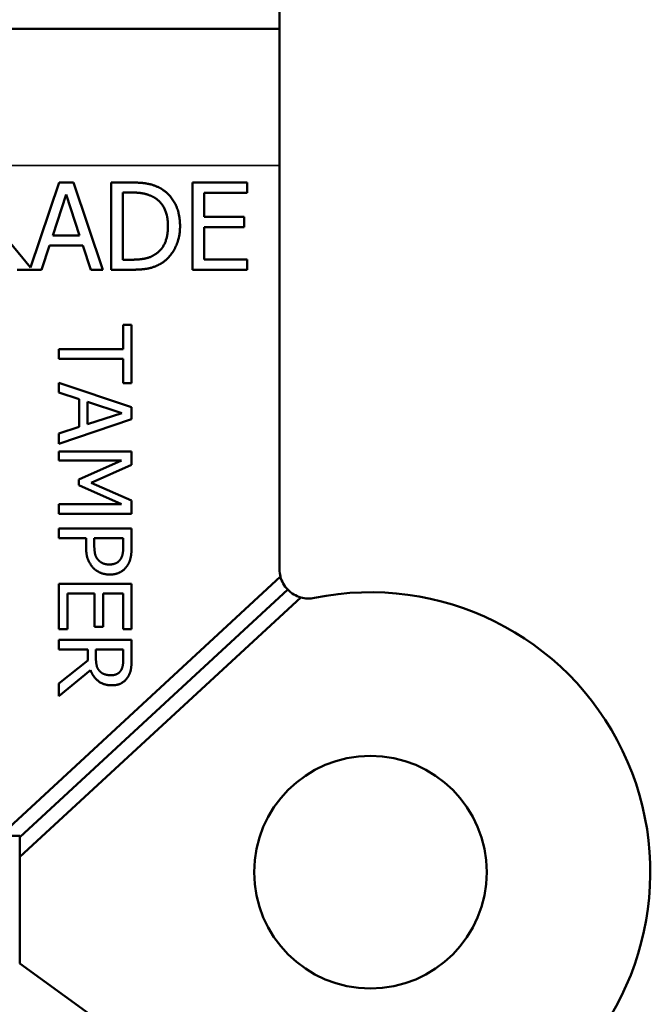
# Model space of a CAD drawing. Units: inches. Extents: x 0 to 17, y 0 to 11.
# Drawn here: x 3 to 3.5, y 5.1 to 5.8 of the extents above; entities that cross this region are included whole.
import ezdxf

# ---------------------------------------------------------------- set-up
doc = ezdxf.new("R2010")
doc.units = ezdxf.units.IN
doc.header["$MEASUREMENT"] = 0
doc.layers.add('Viewport2ForCustomObjects_0', color=7, linetype='Continuous')
doc.layers.add('Visible (ANSI)', color=7, linetype='Continuous', lineweight=50)
doc.layers.add('Visible Narrow (ANSI)', color=7, linetype='Continuous', lineweight=35)

# ---------------------------------------------------------------- blocks, each defined once
blk = doc.blocks.new('CustomObjectsInViewport2_0')
at = {"layer": 'Visible (ANSI)'}
for p, q in [((-10000.70165, -10003.66841), (-10000.70165, -10003.65351)), ((-10000.70165, -10003.66841), (-10001.45165, -10003.66841)), ((-10000.70165, -10003.66841), (-10000.70165, -10003.76241)), ((-10000.70165, -10004.0402), (-10000.70165, -10003.76241)), ((-10000.87289, -10003.83264), (-10000.85316, -10003.77412)), ((-10000.85316, -10003.77412), (-10000.84334, -10003.77412)), ((-10000.84334, -10003.77412), (-10000.82311, -10003.83412)), ((-10000.81742, -10003.77412), (-10000.80376, -10003.77412)), ((-10000.81742, -10003.83412), (-10000.81742, -10003.77412)), ((-10000.76146, -10003.77412), (-10000.72392, -10003.77412)), ((-10000.76146, -10003.83412), (-10000.76146, -10003.77412)), ((-10000.72392, -10003.77412), (-10000.72392, -10003.78122)), ((-10000.80945, -10003.78102), (-10000.80945, -10003.82721)), ((-10000.80337, -10003.78102), (-10000.80945, -10003.78102)), ((-10000.84844, -10003.78229), (-10000.85768, -10003.81054)), ((-10000.83915, -10003.81054), (-10000.84844, -10003.78229)), ((-10000.75348, -10003.78122), (-10000.75348, -10003.79765)), ((-10000.72392, -10003.78122), (-10000.75348, -10003.78122)), ((-10000.75348, -10003.79765), (-10000.72591, -10003.79765)), ((-10000.72591, -10003.79765), (-10000.72591, -10003.80475)), ((-10000.89303, -10003.80801), (-10000.87289, -10003.83264)), ((-10000.75348, -10003.80475), (-10000.75348, -10003.82702)), ((-10000.72591, -10003.80475), (-10000.75348, -10003.80475)), ((-10000.85768, -10003.81054), (-10000.83915, -10003.81054)), ((-10000.85987, -10003.81734), (-10000.86531, -10003.83412)), ((-10000.83697, -10003.81734), (-10000.85987, -10003.81734)), ((-10000.83152, -10003.83412), (-10000.83697, -10003.81734)), ((-10000.80945, -10003.82721), (-10000.80337, -10003.82721)), ((-10000.75348, -10003.82702), (-10000.72392, -10003.82702)), ((-10000.72392, -10003.82702), (-10000.72392, -10003.83412)), ((-10000.86531, -10003.83412), (-10000.88204, -10003.83412)), ((-10000.82311, -10003.83412), (-10000.83152, -10003.83412)), ((-10000.80361, -10003.83412), (-10000.81742, -10003.83412)), ((-10000.72392, -10003.83412), (-10000.76146, -10003.83412)), ((-10000.80933, -10003.87196), (-10000.80341, -10003.87196)), ((-10000.80933, -10003.88873), (-10000.80933, -10003.87196)), ((-10000.80341, -10003.87196), (-10000.80341, -10003.91215)), ((-10000.85341, -10003.88873), (-10000.80933, -10003.88873)), ((-10000.85341, -10003.89538), (-10000.85341, -10003.88873)), ((-10000.80933, -10003.89538), (-10000.85341, -10003.89538)), ((-10000.80933, -10003.91215), (-10000.80933, -10003.89538)), ((-10000.85341, -10003.91187), (-10000.80341, -10003.92872)), ((-10000.85341, -10003.91859), (-10000.85341, -10003.91187)), ((-10000.80341, -10003.91215), (-10000.80933, -10003.91215)), ((-10000.83943, -10003.92313), (-10000.85341, -10003.91859)), ((-10000.83943, -10003.94221), (-10000.83943, -10003.92313)), ((-10000.83376, -10003.92495), (-10000.83376, -10003.94039)), ((-10000.81022, -10003.93265), (-10000.83376, -10003.92495)), ((-10000.80341, -10003.92872), (-10000.80341, -10003.93691)), ((-10000.83376, -10003.94039), (-10000.81022, -10003.93265)), ((-10000.80341, -10003.93691), (-10000.85341, -10003.95376)), ((-10000.85341, -10003.94675), (-10000.83943, -10003.94221)), ((-10000.85341, -10003.95376), (-10000.85341, -10003.94675)), ((-10000.85341, -10003.95915), (-10000.80341, -10003.95915)), ((-10000.85341, -10003.96535), (-10000.85341, -10003.95915)), ((-10000.80341, -10003.95915), (-10000.80341, -10003.96823)), ((-10000.81034, -10003.96535), (-10000.85341, -10003.96535)), ((-10000.83964, -10003.97828), (-10000.81034, -10003.96535)), ((-10000.80341, -10003.96823), (-10000.83125, -10003.98071)), ((-10000.83964, -10003.98233), (-10000.83964, -10003.97828)), ((-10000.81034, -10003.99538), (-10000.83964, -10003.98233)), ((-10000.83125, -10003.98071), (-10000.80341, -10003.99278)), ((-10000.85341, -10003.99538), (-10000.81034, -10003.99538)), ((-10000.85341, -10004.00202), (-10000.85341, -10003.99538)), ((-10000.80341, -10003.99278), (-10000.80341, -10004.00202)), ((-10000.80341, -10004.00202), (-10000.85341, -10004.00202)), ((-10000.85341, -10004.01215), (-10000.80341, -10004.01215)), ((-10000.85341, -10004.01879), (-10000.85341, -10004.01215)), ((-10000.80341, -10004.01215), (-10000.80341, -10004.02471)), ((-10000.83477, -10004.01879), (-10000.85341, -10004.01879)), ((-10000.83477, -10004.02443), (-10000.83477, -10004.01879)), ((-10000.8291, -10004.01879), (-10000.8291, -10004.02333)), ((-10000.80917, -10004.01879), (-10000.8291, -10004.01879)), ((-10000.80917, -10004.02431), (-10000.80917, -10004.01879)), ((-10000.89395, -10004.22341), (-10000.70103, -10004.04514)), ((-10000.85341, -10004.05008), (-10000.80341, -10004.05008)), ((-10000.85341, -10004.08136), (-10000.85341, -10004.05008)), ((-10000.80341, -10004.05008), (-10000.80341, -10004.08136)), ((-10000.69601, -10004.05412), (-10000.88023, -10004.22434)), ((-10000.8475, -10004.05672), (-10000.8475, -10004.08136)), ((-10000.82894, -10004.05672), (-10000.8475, -10004.05672)), ((-10000.82894, -10004.07969), (-10000.82894, -10004.05672)), ((-10000.82302, -10004.05672), (-10000.82302, -10004.07969)), ((-10000.80933, -10004.05672), (-10000.82302, -10004.05672)), ((-10000.80933, -10004.08136), (-10000.80933, -10004.05672)), ((-10000.68705, -10004.05945), (-10000.88023, -10004.23796)), ((-10000.8475, -10004.08136), (-10000.85341, -10004.08136)), ((-10000.82302, -10004.07969), (-10000.82894, -10004.07969)), ((-10000.80341, -10004.08136), (-10000.80933, -10004.08136)), ((-10000.85341, -10004.08865), (-10000.80341, -10004.08865)), ((-10000.85341, -10004.09529), (-10000.85341, -10004.08865)), ((-10000.80341, -10004.08865), (-10000.80341, -10004.10153)), ((-10000.83352, -10004.09529), (-10000.85341, -10004.09529)), ((-10000.83352, -10004.10291), (-10000.83352, -10004.09529)), ((-10000.82797, -10004.09529), (-10000.82797, -10004.10113)), ((-10000.80917, -10004.09529), (-10000.82797, -10004.09529)), ((-10000.80917, -10004.1019), (-10000.80917, -10004.09529)), ((-10000.85341, -10004.11871), (-10000.83352, -10004.10291)), ((-10000.83165, -10004.10956), (-10000.85341, -10004.12734)), ((-10000.85341, -10004.12734), (-10000.85341, -10004.11871)), ((-10000.89395, -10004.22341), (-10000.88023, -10004.22341)), ((-10000.88023, -10004.22341), (-10000.88023, -10004.22434)), ((-10000.88023, -10004.22434), (-10000.88023, -10004.23796)), ((-10000.88023, -10004.23796), (-10000.88023, -10004.31119)), ((-10000.88023, -10004.31119), (-10000.7523, -10004.40414))]:
    blk.add_line(p, q, dxfattribs=at)
blk.add_circle((-10000.63915, -10004.24841), 0.08, dxfattribs=at)
for centre, radius, start, end in [((-10000.68165, -10004.0402), 0.02, 180, 194.29387), ((-10000.63915, -10004.24841), 0.1925, 234, 101.53696), ((-10000.68165, -10004.0402), 0.02, 254.31862, 281.53696)]:
    blk.add_arc(centre, radius, start, end, dxfattribs=at)
at = {"layer": 'Visible (ANSI)', "extrusion": (0, 0, -1)}
for start, end in [(315.9039, 345.70613), (285.68138, 315.9039)]:
    blk.add_arc((10000.68165, -10004.0402), 0.02, start, end, dxfattribs=at)
at = {"layer": 'Visible (ANSI)'}
for points in [[(-10000.80376, -10003.77412), (-10000.7953, -10003.77412), (-10000.78567, -10003.77665), (-10000.78227, -10003.77888)], [(-10000.78752, -10003.78462), (-10000.79073, -10003.78272), (-10000.79797, -10003.78102), (-10000.80337, -10003.78102)], [(-10000.78227, -10003.77888), (-10000.77648, -10003.78272), (-10000.77011, -10003.79541), (-10000.77011, -10003.80417)], [(-10000.77843, -10003.80407), (-10000.77843, -10003.79716), (-10000.783, -10003.78739), (-10000.78752, -10003.78462)], [(-10000.78679, -10003.82323), (-10000.78261, -10003.82041), (-10000.77843, -10003.81107), (-10000.77843, -10003.80407)], [(-10000.77011, -10003.80417), (-10000.77011, -10003.81238), (-10000.77677, -10003.82561), (-10000.78236, -10003.8293)], [(-10000.80337, -10003.82721), (-10000.79807, -10003.82721), (-10000.79005, -10003.82551), (-10000.78679, -10003.82323)], [(-10000.78236, -10003.8293), (-10000.78693, -10003.83217), (-10000.79632, -10003.83412), (-10000.80361, -10003.83412)], [(-10000.82959, -10004.03938), (-10000.83214, -10004.03679), (-10000.83477, -10004.02978), (-10000.83477, -10004.02443)], [(-10000.8291, -10004.02333), (-10000.8291, -10004.02738), (-10000.82781, -10004.03237), (-10000.8261, -10004.03399)], [(-10000.81107, -10004.03322), (-10000.81002, -10004.03164), (-10000.80917, -10004.02743), (-10000.80917, -10004.02431)], [(-10000.80341, -10004.02471), (-10000.80341, -10004.02917), (-10000.80487, -10004.03541), (-10000.80653, -10004.0378)], [(-10000.8261, -10004.03399), (-10000.8246, -10004.03549), (-10000.82108, -10004.03683), (-10000.81869, -10004.03683)], [(-10000.81869, -10004.03683), (-10000.8161, -10004.03683), (-10000.81229, -10004.03504), (-10000.81107, -10004.03322)], [(-10000.80653, -10004.0378), (-10000.80844, -10004.04059), (-10000.81431, -10004.04375), (-10000.81849, -10004.04375)], [(-10000.81849, -10004.04375), (-10000.82173, -10004.04375), (-10000.82756, -10004.04144), (-10000.82959, -10004.03938)], [(-10000.82797, -10004.10113), (-10000.82797, -10004.10401), (-10000.82695, -10004.10858), (-10000.82537, -10004.11016)], [(-10000.81087, -10004.10984), (-10000.80994, -10004.10842), (-10000.80917, -10004.10465), (-10000.80917, -10004.1019)], [(-10000.80341, -10004.10153), (-10000.80341, -10004.10583), (-10000.80435, -10004.11162), (-10000.80605, -10004.11426)], [(-10000.81699, -10004.11993), (-10000.82246, -10004.11993), (-10000.82987, -10004.11434), (-10000.83165, -10004.10956)], [(-10000.82537, -10004.11016), (-10000.824, -10004.11162), (-10000.82011, -10004.113), (-10000.81751, -10004.113)], [(-10000.81751, -10004.113), (-10000.81533, -10004.113), (-10000.81196, -10004.11146), (-10000.81087, -10004.10984)], [(-10000.80605, -10004.11426), (-10000.80775, -10004.11689), (-10000.81306, -10004.11993), (-10000.81699, -10004.11993)]]:
    blk.add_open_spline(points, degree=2, dxfattribs=at)
at = {"layer": 'Visible Narrow (ANSI)'}
blk.add_line((-10000.70165, -10003.76241), (-10001.45165, -10003.76241), dxfattribs=at)

msp = doc.modelspace()

# ---------------------------------------------------------------- block references
at = {"layer": 'Viewport2ForCustomObjects_0'}
msp.add_blockref('CustomObjectsInViewport2_0', (10003.9048, 10009.4526), dxfattribs=at)

doc.saveas('drawing.dxf')
